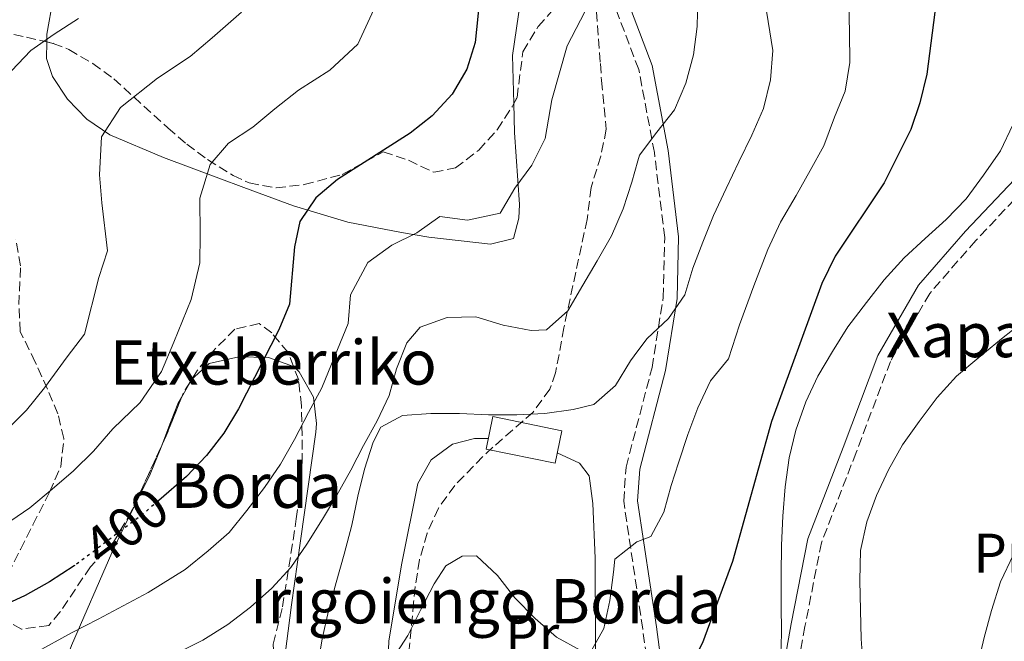
# Model space of a CAD drawing. Units: metres. Extents: x 620156 to 623587, y 4782703 to 4785077.
# Drawn here: x 622587 to 622764, y 4783812 to 4783924 of the extents above; entities that cross this region are included whole.
import ezdxf
from ezdxf.enums import TextEntityAlignment as Align

# ---------------------------------------------------------------- set-up
doc = ezdxf.new("R2010")
doc.units = ezdxf.units.M
doc.header["$MEASUREMENT"] = 0
doc.linetypes.add('DGN Style 3', pattern=[2.435890702152634, 1.739921930109024, -0.6959687720436097])
doc.linetypes.add('DGN Style 5', pattern=[1.217945351076317, 0.5219765790327072, -0.6959687720436097])
for name, color, linetype, lineweight in [('Camino', 7, 'DGN Style 3', 0), ('Cota de curva de nivel directora', 7, 'Continuous', 0), ('Curva de nivel directora', 30, 'Continuous', 30), ('Curva de nivel directora no vista', 30, 'DGN Style 5', 30), ('Curva de nivel intermedia', 30, 'Continuous', 0), ('Edificio', 1, 'Continuous', 13), ('Etiqueta de uso rústico', 92, 'Continuous', 0), ('Línea de cambio de uso (parcela vista)', 92, 'Continuous', 0), ('Margen derecho', 7, 'Continuous', 0), ('Texto de Borda', 7, 'Continuous', 0), ('Zona arbolada', 92, 'DGN Style 3', 0)]:
    doc.layers.add(name, color=color, linetype=linetype, lineweight=lineweight)
doc.styles.add('Style-Arial', font='arial.ttf')

msp = doc.modelspace()

# ---------------------------------------------------------------- linework, layer by layer
at = {"layer": 'Camino', "color": 7, "linetype": 'DGN Style 3', "lineweight": 0}
for points in [[(622681.859999998, 4783771.77, 369.2700000000042), (622691.8999999985, 4783774.630000004, 370.2899999999937), (622696.7499999988, 4783778.260000001, 370.6600000000035), (622699.8999999982, 4783785.280000002, 371.7499999999999), (622701.0100000014, 4783792.82, 373.5700000000069), (622700.6299999991, 4783801.980000001, 374.2899999999935), (622698.9799999995, 4783814.190000001, 376.8399999999965), (622695.5599999975, 4783837.160000003, 380.4700000000012), (622695.989999999, 4783843.320000002, 381.5599999999978), (622700.6700000016, 4783861.25, 383.0200000000041), (622702.69, 4783873.900000001, 384.4700000000012), (622702.9499999993, 4783884.690000001, 386.2899999999937), (622701.0799999983, 4783899.980000001, 388.8399999999966), (622698.2699999987, 4783914.960000002, 392.1100000000005), (622692.8099999982, 4783929.37, 394.2899999999937)], [(622767.6599999999, 4783893.290000002, 367.7500000000001), (622758.9800000007, 4783884.130000002, 368.1100000000005), (622750.6999999994, 4783874.61, 367.0200000000041), (622743.6099999994, 4783862.340000001, 367.0200000000041), (622737.4400000003, 4783845.970000001, 367.0200000000041), (622731.1700000007, 4783829.689999999, 368.4799999999958), (622728.2199999979, 4783814.62, 369.570000000007), (622725.329999998, 4783798.58, 369.929999999993)]]:
    msp.add_polyline3d(points, dxfattribs=at)
at = {"layer": 'Curva de nivel directora', "color": 30, "linetype": 'Continuous', "lineweight": 30, "flags": 128}
for points, elevation in [([(622670.3899999993, 4783935.09), (622668.8099999991, 4783919.83), (622667.3000000003, 4783915), (622664.6600000006, 4783910.470000002), (622661.0799999998, 4783906.62), (622657.1199999991, 4783903.460000002), (622644.0299999998, 4783895.130000001), (622640.0699999991, 4783891.840000001), (622637.2399999994, 4783887.560000001), (622636.229999999, 4783882.990000002)], 400), ([(622752.8099999994, 4783934.650000001), (622750.1600000008, 4783914.07), (622748.909999999, 4783908.930000002), (622747.2799999996, 4783904.11), (622742.5099999997, 4783894.500000001), (622733.6600000006, 4783881.34), (622731.2800000003, 4783876.380000004), (622722.1799999987, 4783851.540000001), (622715.1499999989, 4783826.29), (622709.7599999999, 4783811.680000001), (622705.1699999988, 4783802.57), (622701.9500000001, 4783800.04), (622697.73, 4783797.300000002), (622693.329999999, 4783789.130000002), (622690.4700000002, 4783787.17), (622687.8499999985, 4783787.51), (622683.0800000007, 4783789.330000001), (622672.9299999987, 4783792.529999999), (622667.9199999995, 4783793.480000002), (622662.669999999, 4783793.360000002), (622657.5599999994, 4783792.550000002), (622654.039999999, 4783790.930000001)], 375), ([(622636.229999999, 4783882.990000002), (622635.3399999995, 4783872.67), (622633.4599999997, 4783868.029999999), (622626.1799999997, 4783853.830000003), (622623.5499999989, 4783849.430000001), (622620.4100000006, 4783845.390000002), (622616.8199999988, 4783841.609999999), (622611.8200000009, 4783837.330000003)], 400), ([(622596.6500000008, 4783825.57), (622596.5799999991, 4783825.520000001), (622592.1099999989, 4783822.66), (622587.7599999991, 4783820.17), (622582.73, 4783817.930000001)], 400)]:
    msp.add_lwpolyline(points, dxfattribs=dict(at, elevation=elevation))
at = {"layer": 'Curva de nivel directora no vista', "color": 30, "linetype": 'DGN Style 5', "lineweight": 30, "elevation": 400, "flags": 128}
msp.add_lwpolyline([(622611.8200000009, 4783837.330000003), (622608.8399999992, 4783834.770000001), (622596.6500000008, 4783825.57)], dxfattribs=at)
at = {"layer": 'Curva de nivel intermedia', "color": 30, "linetype": 'Continuous', "lineweight": 0, "flags": 128}
for points, elevation in [([(622690.1200000015, 4783928.480000001), (622687.8000000013, 4783923.829999999), (622685.3499999995, 4783919.180000001), (622682.6400000004, 4783909.49), (622681.4199999999, 4783902.539999999), (622679.0199999993, 4783897.730000001), (622675.9400000015, 4783893.550000001), (622673.2800000017, 4783889.05), (622667.4500000001, 4783887.769999999), (622662.4200000009, 4783888.430000001), (622658.3200000017, 4783885.509999999), (622653.7900000009, 4783883.289999999), (622649.4800000014, 4783880.17), (622646.3600000012, 4783874.349999999), (622645.9200000009, 4783869.199999998), (622644.0299999998, 4783864.519999998), (622641.1599999999, 4783857.619999998), (622638.7999999995, 4783853.17), (622636.2800000005, 4783848.289999999), (622633.7100000001, 4783843.859999998), (622630.8500000013, 4783839.67), (622627.6399999993, 4783835.51), (622624.500000001, 4783831.539999999), (622620.6900000002, 4783828.21), (622616.5500000005, 4783824.859999999), (622609.9000000008, 4783820.749999999), (622600.8799999997, 4783815.92), (622596.1900000002, 4783813.55), (622589.390000001, 4783809.819999998)], 395.0000000000001), ([(622720.7300000001, 4783928.889999999), (622721.5999999995, 4783923.59), (622722.4100000008, 4783918.359999999), (622722.030000001, 4783913.100000001), (622720.7700000004, 4783907.91), (622718.6400000001, 4783903.140000001), (622716.3200000002, 4783898.300000001), (622714, 4783893.529999998)], 385), ([(622573.8800000009, 4783827.269999999), (622581.4900000016, 4783831.189999999), (622588.5599999994, 4783835.970000001), (622592.5900000016, 4783839.33), (622596.4200000005, 4783842.66), (622600.0400000014, 4783846.199999998), (622603.5199999994, 4783850.24), (622608.4400000012, 4783854.929999999), (622612.2900000003, 4783860.56), (622614.5000000009, 4783865.84), (622617.6300000001, 4783873.479999999), (622619.1900000003, 4783880.130000001), (622619.2700000008, 4783885.180000001), (622619.1900000003, 4783891.759999998), (622621.0900000002, 4783897.82), (622624.3500000013, 4783901.67), (622628.7600000014, 4783904.55), (622632.74, 4783907.880000001), (622636.9900000013, 4783911.24), (622642.6100000005, 4783914.820000002), (622647.6399999997, 4783919.499999999), (622651.2800000008, 4783927.3)], 405.0000000000002), ([(622708.9000000015, 4783927.77), (622708.7699999996, 4783922.710000001), (622708.1399999993, 4783917.579999999), (622706.7600000004, 4783912.499999999), (622704.6900000004, 4783907.670000001), (622701.55, 4783903.640000001), (622698.4100000019, 4783899.480000001), (622698.1300000001, 4783898.509064745), (622697.0199999993, 4783894.659999999), (622695.4500000002, 4783889.829999999), (622693.3800000004, 4783884.999999999), (622690.8099999999, 4783880.470000001), (622688.1700000003, 4783876.069999999), (622685.4700000001, 4783871.480000001), (622681.6400000012, 4783868.060000001), (622678.8899999997, 4783867.909999999), (622673.8200000003, 4783868.91), (622668.9299999997, 4783870.359999998), (622663.7500000009, 4783870.24), (622658.9000000005, 4783868.499999999), (622656.490000001, 4783865.720000001), (622654.6100000012, 4783861.020000001), (622653.2900000003, 4783856.189999999), (622651.1500000011, 4783851.67), (622648.7000000014, 4783847.210000001), (622646.3800000013, 4783842.75), (622643.86, 4783838.289999999), (622641.2900000017, 4783833.95), (622638.4700000009, 4783829.42), (622635.5800000008, 4783825.26), (622632.1800000012, 4783821.48), (622628.3500000001, 4783818.06), (622624.2599999997, 4783814.96), (622619.7300000011, 4783812.159999999), (622614.9500000002, 4783809.73)], 390.0000000000001), ([(622736.1300000005, 4783926.810000001), (622736.2500000012, 4783921.679999999), (622736.2800000003, 4783916.210000001), (622735.4700000011, 4783911.019999999), (622733.5399999999, 4783906.359999998), (622731.64, 4783901.199999999), (622729.1800000013, 4783896.74), (622726.6199999999, 4783892.25), (622723.8300000003, 4783887.429999999), (622721.5100000001, 4783882.509999999)], 380.0000000000002), ([(622584.3200000015, 4783849.9), (622587.9900000016, 4783853.559999999), (622591.2400000015, 4783857.619999998), (622595.2800000005, 4783863.210000001), (622598.4000000008, 4783867.279999998), (622601.0300000017, 4783877.449999998), (622602.5800000007, 4783882.259999999), (622601.5599999991, 4783890.909999999), (622601.1500000001, 4783895.960000001), (622601.49, 4783902.8), (622604.9299999998, 4783908.079999999), (622611.5800000017, 4783913.359999999), (622617.4500000014, 4783917.26), (622621.4500000001, 4783920.63), (622626.7100000017, 4783925.289999999)], 410), ([(622795.060000001, 4783924.630000001), (622792.2400000002, 4783920.289999999), (622789.4800000021, 4783915.640000002), (622786.7800000019, 4783911.42), (622783.8899999995, 4783907.21), (622781.2499999999, 4783902.55), (622779.2400000005, 4783897.909999999), (622778.1100000016, 4783892.769999999), (622777.6700000013, 4783887.65), (622776.3500000003, 4783882.449999998), (622774.0999999995, 4783877.609999999), (622771.3300000001, 4783873.329999999), (622767.5599999994, 4783869.55), (622763.6000000008, 4783866.439999999), (622759.5199999994, 4783863.079999999), (622755.4900000016, 4783859.67), (622752.0400000005, 4783855.880000002), (622748.7700000004, 4783851.529999999), (622745.7599999997, 4783847.32), (622743.2500000017, 4783842.850000001), (622741.1100000005, 4783838.21), (622739.3500000014, 4783833.440000001), (622738.2200000003, 4783828.310000001), (622738.0999999996, 4783822.869999997)], 365.0000000000002), ([(622584.2200000009, 4783894.869999999), (622583.100000001, 4783900.16), (622582.8000000014, 4783905.220000001), (622583.6100000007, 4783910.409999998), (622585.2500000013, 4783914.680000001), (622588.7699999994, 4783918.34), (622592.9300000013, 4783921.320000002), (622597.3300000002, 4783924.119999999)], 415.0000000000001), ([(622765.6799999997, 4783904.970000001), (622763.4199999998, 4783900.259999999), (622760.4100000013, 4783895.92), (622757.2700000008, 4783891.640000001), (622753.6299999997, 4783887.909999999), (622749.85, 4783884.500000001), (622746.0800000015, 4783881.019999999), (622742.5000000007, 4783877.04), (622739.2999999999, 4783872.949999999), (622735.9699999995, 4783868.600000001), (622733.150000001, 4783864.140000001), (622730.5100000012, 4783859.67), (622728.380000001, 4783855.09), (622726.5599999994, 4783849.949999999), (622725.3700000005, 4783845.000000001), (622724.6799999997, 4783839.739999999), (622724.2300000003, 4783834.490000002), (622723.98, 4783829.24), (622723.9100000008, 4783823.930000001), (622723.9100000008, 4783818.750000001), (622723.9700000011, 4783813.310000001), (622723.7800000011, 4783807.880000001)], 370.0000000000001), ([(622714, 4783893.529999998), (622711.7400000002, 4783888.630000001), (622709.8, 4783883.859999999), (622708.040000001, 4783879.160000001), (622706.5900000003, 4783874.330000001), (622703.6399999999, 4783870.109999998), (622699.810000001, 4783866.51), (622698.1300000001, 4783864.268145693), (622696.7900000013, 4783862.48), (622694.0900000011, 4783858.009999999), (622690.1900000008, 4783854.599999999), (622686.4600000002, 4783853.680000001), (622681.3399999995, 4783853), (622676.2800000012, 4783852.759999999), (622671.2200000008, 4783852.759999999), (622665.9800000016, 4783852.949999999), (622660.7900000014, 4783852.96), (622655.730000001, 4783852.59), (622651.8200000017, 4783850.49), (622650.4200000003, 4783847.789999999), (622648.8400000001, 4783842.96), (622647.6500000008, 4783838.069999999), (622646.5800000002, 4783832.880000002), (622645.2000000011, 4783827.609999998), (622643.7599999993, 4783822.539999999), (622642.3800000002, 4783817.4), (622641.2500000015, 4783812.390000001), (622640.3700000008, 4783807.26)], 385), ([(622721.5100000001, 4783882.509999999), (622719, 4783875.96), (622716.4200000007, 4783868.92), (622714.4600000004, 4783862.830000001), (622711.1900000003, 4783858.850000001), (622708.9300000005, 4783854.02), (622707.110000001, 4783849.189999999), (622705.4200000013, 4783844.109999998), (622704.1300000016, 4783840.019999999), (622702.8100000008, 4783835.189999999), (622700.4200000013, 4783830.800000001), (622698.1300000001, 4783829.907911646), (622697.9300000012, 4783829.83), (622693.9700000006, 4783826.730000001), (622693.7400000002, 4783824.41), (622693.0499999997, 4783819.279999998), (622691.9800000011, 4783814.269999999), (622689.5300000014, 4783809.869999998)], 380.0000000000001), ([(622687.8400000016, 4783810.289999999), (622683.4400000006, 4783812.680000001), (622679.5900000016, 4783816.07), (622675.9300000004, 4783819.779999998), (622672.8200000012, 4783823.810000001), (622669.0400000014, 4783827.329999999), (622666.4800000022, 4783827.3), (622663.5000000005, 4783825.51), (622661.4100000006, 4783822.310000001), (622659.0200000012, 4783817.66), (622656.7000000011, 4783813.009999999), (622653.8800000002, 4783808.730000001)], 380.0000000000001), ([(622765.76, 4783827.57), (622763.4400000023, 4783822.67), (622761.8100000005, 4783817.470000001), (622760.4900000016, 4783812.640000001), (622759.2900000014, 4783807.449999999)], 360), ([(622738.0999999996, 4783822.869999997), (622738.2200000003, 4783817.56), (622738.3400000011, 4783812.38), (622738.7099999998, 4783807.32)], 365.0000000000001)]:
    msp.add_lwpolyline(points, dxfattribs=dict(at, elevation=elevation))
at = {"layer": 'Edificio', "color": 1, "linetype": 'Continuous', "lineweight": 13, "extrusion": (0.01228315923652032, 0.06029914536526865, 0.998104772590227), "elevation": 296495.7894110943, "flags": 128}
msp.add_lwpolyline([(344724.0465967119, -4802729.562595332), (344724.0487742147, -4802723.550000613), (344736.7238402903, -4802723.550000613), (344736.7216627863, -4802729.562595332), (344724.0465967119, -4802729.562595332)], close=True, dxfattribs=at)
at = {"layer": 'Edificio', "color": 51, "linetype": 'Continuous', "lineweight": 13, "extrusion": (0.01228315923652032, 0.06029914536526865, 0.998104772590227), "elevation": 296495.7894110943, "flags": 128}
msp.add_lwpolyline([(344736.7216627863, -4802729.562595332), (344736.7238402903, -4802723.550000613), (344724.0487742147, -4802723.550000613), (344724.0465967119, -4802729.562595332), (344736.7216627863, -4802729.562595332)], dxfattribs=at)
at = {"layer": 'Línea de cambio de uso (parcela vista)', "color": 92, "linetype": 'Continuous', "lineweight": 0, "extrusion": (0.1934448750776546, 0.1419269474362962, 0.9707913379803127), "elevation": 799790.8396307119, "flags": 128}
msp.add_lwpolyline([(3488779.790381295, -3234456.112604843), (3488779.946263153, -3234456.462296931), (3488779.953201077, -3234456.522732393)], dxfattribs=at)
at = {"layer": 'Línea de cambio de uso (parcela vista)', "color": 92, "linetype": 'Continuous', "lineweight": 0, "extrusion": (0.1065155397701373, 0.1915435170990522, 0.9756872044076428), "elevation": 983027.7432035545, "flags": 128}
msp.add_lwpolyline([(1780814.225771371, -4374389.643502559), (1780814.225771371, -4374392.90721346)], dxfattribs=at)
at = {"layer": 'Línea de cambio de uso (parcela vista)', "color": 92, "linetype": 'Continuous', "lineweight": 0}
for points in [[(622684.4299999997, 4783993.83, 403.3300000000018), (622666.8300000001, 4783999.92, 410.6000000000058), (622657.8799999999, 4784002.82, 414.0099999999948), (622627.2400000002, 4784011.49, 424.4199999999983), (622622.8099999996, 4784012.84, 426.7200000000012), (622618.8200000003, 4784014.07, 428.0500000000029), (622616.7300000006, 4784014.050000001, 428.0500000000029), (622614.4600000001, 4784012.310000001, 428.0500000000029), (622610.8899999997, 4784002.930000001, 427.6199999999953), (622608.2699999996, 4783994.99, 426.5899999999965), (622603.7999999998, 4783980.92, 423.3099999999977), (622602.0199999996, 4783973.09, 422.7100000000065), (622599.6500000004, 4783958.189999999, 422.3000000000029), (622597.6299999999, 4783948.26, 422.2400000000052), (622596.5, 4783943.42, 421.8399999999965), (622594.1600000003, 4783933.890000001, 419.7599999999948), (622592.79, 4783927.75, 417.7299999999959), (622591.6299999999, 4783921.310000001, 414.9700000000012), (622591.6075999998, 4783919.911699999, 414.0932999999932)], [(622675.7682999996, 4783908.8059, 396.0599999999977), (622675.5499999998, 4783917.480000001, 396.0599999999977), (622676.9699999997, 4783927.289999999, 397.5800000000018), (622677.1200000001, 4783930.84, 398.2400000000052), (622676.2000000002, 4783940.560000001, 400.7100000000065), (622675.8300000001, 4783944.550000001, 401.1499999999942), (622674.9800000006, 4783959.57, 401.1100000000006), (622675.5300000003, 4783964.630000001, 401.0800000000018), (622676.9000000004, 4783968.199999999, 401.1499999999942), (622682.7400000002, 4783978.4, 401.5299999999988)], [(622591.6075999998, 4783919.911699999, 414.0932999999932), (622591.5599999996, 4783916.939999999, 412.2299999999959), (622592.6699999999, 4783913.699999999, 410.6000000000058), (622595.3499999996, 4783909.609999999, 409.5899999999965), (622598.8300000001, 4783905.980000001, 408.6699999999983), (622603.0099999999, 4783903.180000001, 407.7799999999988), (622612.6299999999, 4783899.08, 405.9799999999959), (622622.6100000005, 4783895.350000001, 404.0599999999977), (622627.1200000001, 4783893.66, 402.8800000000047), (622636.0999999996, 4783890.359999999, 399.8000000000029), (622645.8499999996, 4783887.439999999, 396.9900000000052), (622655.5300000003, 4783885.59, 394.9600000000065), (622660.4500000002, 4783884.75, 394.6100000000006), (622671.5499999998, 4783883.5, 394.6100000000006), (622675.7300000006, 4783884.5, 394.6100000000006), (622676.6399999997, 4783888.130000001, 394.6100000000006), (622676.7999999998, 4783890.609999999, 394.6100000000006), (622675.9000000004, 4783903.57, 396.0599999999977), (622675.7682999996, 4783908.8059, 396.0599999999977)], [(622617.6632000003, 4783859.010299999, 401.8754999999946), (622620.8700000001, 4783862, 400.8000000000029), (622626.2000000002, 4783863.199999999, 399.3500000000058), (622631.54, 4783863.07, 398.6199999999953), (622636.0800000001, 4783861.439999999, 397.4799999999959), (622636.0833000002, 4783861.436799999, 397.4790000000066)], [(622636.0833000002, 4783861.436799999, 397.4790000000066), (622637.0899999999, 4783860.460000001, 397.1699999999983), (622639.6500000004, 4783855.930000001, 395.9100000000035), (622640.2199999997, 4783851.189999999, 394.6499999999942), (622640.0700000003, 4783849.630000001, 394.2599999999948), (622637.3600000005, 4783830.060000001, 391.0399999999936), (622635.7000000002, 4783818.49, 388.25), (622634.29, 4783807.27, 386.3099999999977), (622634.4297000002, 4783799.6588, 385.0032000000065)], [(622612.3409000002, 4783847.191600001, 403.1824999999953), (622613.8899999997, 4783851.34, 403.4100000000035), (622615.2400000002, 4783854.689999999, 402.9900000000052), (622615.8909, 4783855.860500001, 402.6891999999934)], [(622672.1600000003, 4783775.49, 370.9900000000052), (622667.2100000001, 4783775.439999999, 370.2599999999948), (622663.3300000001, 4783777.76, 372.0599999999977), (622661.6299999999, 4783779.380000001, 373.1699999999983), (622657.8499999996, 4783782.02, 374.5500000000029), (622655.29, 4783784.449999999, 375.3500000000058), (622653.3099999996, 4783789.140000001, 376.3300000000018), (622653.4299999997, 4783797.01, 377.5399999999936), (622653.0800000001, 4783807.02, 378.3399999999965), (622653.2199999997, 4783812.01, 378.6900000000023), (622655.5899999999, 4783826.01, 380.4400000000023), (622658.4800000006, 4783840.34, 380.4400000000023), (622660.8700000001, 4783844.640000001, 381.3000000000029), (622664.6900000004, 4783847.460000001, 381.8999999999942), (622668.6900000004, 4783848.460000001, 381.8999999999942), (622671.1600000003, 4783848.449999999, 381.8999999999942)], [(622592.0634000005, 4783788.875700001, 387.2143999999971), (622592.1200000001, 4783791.180000001, 387.929999999993), (622592.8200000003, 4783797.4, 390), (622592.9800000006, 4783798.779999999, 390.4100000000035), (622593.7800000003, 4783803.470000001, 391.8399999999965), (622594.9199999999, 4783808, 393.2400000000052), (622596.0800000001, 4783811.210000001, 394.2599999999948), (622603.3300000001, 4783827.869999999, 396.4400000000023), (622605.3799999999, 4783832.210000001, 397.9799999999959), (622607.4400000004, 4783836.350000001, 399.9900000000052), (622610.2300000006, 4783842.060000001, 402.2599999999948), (622612.1200000001, 4783846.600000001, 403.1499999999942), (622612.3409000002, 4783847.191600001, 403.1824999999953)], [(622683.5700000003, 4783845.859999999, 384.0800000000018), (622687.5899999999, 4783844, 384.0800000000018), (622689.3300000001, 4783841.730000001, 384.0800000000018), (622689.9900000002, 4783836.789999999, 383.7200000000012), (622690.4500000002, 4783826.92, 381.9900000000052), (622690.5700000003, 4783798.66, 377.5399999999936), (622691.1299999999, 4783782.66, 373.8999999999942), (622689.9299999997, 4783778.25, 371.7100000000065), (622688.3399999999, 4783776.720000001, 370.9900000000052), (622683.6100000005, 4783774.77, 370.3699999999953), (622683.2633999997, 4783774.762700001, 370.3646000000008)]]:
    msp.add_polyline3d(points, dxfattribs=at)
at = {"layer": 'Margen derecho', "color": 7, "linetype": 'Continuous', "lineweight": 0}
for points in [[(622703.1200000013, 4783802.199999999, 374.2899999999935), (622701.4499999994, 4783814.540000002, 376.8399999999965), (622698.0699999998, 4783837.250000001, 380.4700000000012), (622698.4699999976, 4783842.92, 381.5599999999978), (622703.1099999979, 4783860.74, 383.0200000000041), (622705.1900000012, 4783873.680000001, 384.4700000000012), (622705.4499999981, 4783884.82, 386.2899999999937), (622703.5500000005, 4783900.37, 388.8399999999966), (622700.6900000017, 4783915.640000002, 392.1100000000005), (622695.1499999984, 4783930.270000001, 394.2899999999937)], [(622765.9699999979, 4783895.140000002, 367.7500000000001), (622757.1299999978, 4783885.810000001, 368.1100000000005), (622748.6499999975, 4783876.070000002, 367.0200000000041), (622741.3399999985, 4783863.410000003, 367.0200000000041), (622735.1000000001, 4783846.86, 367.0200000000041), (622728.760000001, 4783830.390000002, 368.4799999999958), (622725.7600000014, 4783815.090000002, 369.570000000007), (622722.9099999993, 4783799.230000001, 369.929999999993)]]:
    msp.add_polyline3d(points, dxfattribs=at)
at = {"layer": 'Zona arbolada', "color": 92, "linetype": 'DGN Style 3', "lineweight": 0, "extrusion": (-0.06399793247508233, -0.104470144962486, 0.9924667518110782), "elevation": -539212.6437185929, "flags": 128}
msp.add_lwpolyline([(-1968033.003886513, 4371390.599244547), (-1968033.003886513, 4371390.165825651)], dxfattribs=at)
at = {"layer": 'Zona arbolada', "color": 92, "linetype": 'DGN Style 3', "lineweight": 0, "extrusion": (-0.5203843771997988, 0.1985999463573312, 0.830516803727199), "elevation": 626411.7501064318, "flags": 128}
msp.add_lwpolyline([(-4691431.327501157, -933293.405140687), (-4691428.960243404, -933293.9392581622), (-4691428.175610205, -933293.9512870263)], dxfattribs=at)
at = {"layer": 'Zona arbolada', "color": 92, "linetype": 'DGN Style 3', "lineweight": 0, "extrusion": (-0.8184391385799686, 0.31998630179603, 0.4772485129399344), "elevation": 1021389.254119823, "flags": 128}
msp.add_lwpolyline([(-4682147.813906326, -554241.3259496556), (-4682140.402049389, -554241.3979822889), (-4682138.447480935, -554241.6395704092)], dxfattribs=at)
at = {"layer": 'Zona arbolada', "color": 92, "linetype": 'DGN Style 3', "lineweight": 0}
for points in [[(622580.9199999999, 4783922.220000001, 425.820000000007), (622587.9600000001, 4783920.75, 423.4100000000035), (622592.79, 4783919.640000001, 423.5200000000041), (622595.6100000005, 4783918.539999999, 423.4100000000035), (622599.9199999999, 4783916.01, 421.8500000000058), (622603.6799999997, 4783913.26, 419.7200000000012), (622613.4400000004, 4783904.41, 412.3399999999965), (622616.8300000001, 4783901.49, 410.3399999999965), (622620.5899999999, 4783898.699999999, 408.9600000000065), (622625.1799999997, 4783895.869999999, 407.9799999999959), (622628.0899999999, 4783894.5, 407.4100000000035), (622632.9600000001, 4783893.630000001, 406.5500000000029), (622638.0199999996, 4783894.220000001, 405.6999999999971), (622644.8499999996, 4783896.02, 404.5099999999948), (622652.2400000002, 4783900.109999999, 403.7799999999988), (622656.7699999996, 4783898.58, 402.6000000000058), (622661.3600000005, 4783896.430000001, 401.6100000000006), (622665.2400000002, 4783897.199999999, 401.6000000000058), (622669.4400000004, 4783900.430000001, 401.6000000000058), (622672.79, 4783904.09, 401.6000000000058), (622675.4699999997, 4783908.230000001, 401.6000000000058), (622676.3399999999, 4783909.91, 401.6000000000058), (622677.4000000004, 4783918.119999999, 403.0500000000029), (622680.1399999997, 4783922.67, 403.6499999999942), (622683.4600000001, 4783926.430000001, 403.5899999999965)], [(622675.7682999996, 4783908.8059, 401.6000000000058), (622676.3399999999, 4783909.91, 401.6000000000058), (622677.4000000004, 4783918.119999999, 403.0500000000029), (622680.1399999997, 4783922.67, 403.6499999999942), (622683.4600000001, 4783926.430000001, 403.5899999999965)], [(622690.6600000003, 4783925.310000001, 400.8699999999953), (622691.3600000005, 4783916.01, 396.9499999999971), (622691.5599999996, 4783912.930000001, 396.5099999999948), (622692.4199999999, 4783904.17, 396.5099999999948), (622691.4400000004, 4783899.33, 396.5099999999948), (622689.6799999997, 4783893.66, 396.5099999999948), (622688.9800000006, 4783887.930000001, 395.0500000000029), (622684.79, 4783868.42, 393.7200000000012), (622683.2999999998, 4783860.300000001, 393.6300000000047), (622682.2599999999, 4783857.359999999, 393.6000000000058), (622679.2599999999, 4783853.24, 392.8399999999965), (622671.9800000006, 4783846.890000001, 390.3099999999977), (622670.2000000002, 4783845.210000001, 389.9600000000065), (622665.1100000005, 4783840.01, 389.9600000000065), (622662.1799999997, 4783835.939999999, 389.3399999999965), (622660.1500000004, 4783831.390000001, 388.429999999993), (622658.7699999996, 4783826.600000001, 387.7799999999988), (622657.9900000002, 4783821.730000001, 389.0399999999936), (622657.7100000001, 4783818.960000001, 389.2400000000052), (622656.8099999996, 4783809.300000001, 386.570000000007)], [(622690.6600000003, 4783925.310000001, 400.8699999999953), (622691.3600000005, 4783916.01, 396.9499999999971), (622691.5599999996, 4783912.930000001, 396.5099999999948), (622692.4199999999, 4783904.17, 396.5099999999948), (622691.4400000004, 4783899.33, 396.5099999999948), (622689.6799999997, 4783893.66, 396.5099999999948), (622688.9800000006, 4783887.930000001, 395.0500000000029), (622684.79, 4783868.42, 393.7200000000012), (622683.2999999998, 4783860.300000001, 393.6300000000047), (622682.2599999999, 4783857.359999999, 393.6000000000058), (622679.2599999999, 4783853.24, 392.8399999999965), (622671.9800000006, 4783846.890000001, 390.3099999999977), (622670.2000000002, 4783845.210000001, 389.9600000000065), (622665.1100000005, 4783840.01, 389.9600000000065), (622662.1799999997, 4783835.939999999, 389.3399999999965), (622660.1500000004, 4783831.390000001, 388.429999999993), (622658.7699999996, 4783826.600000001, 387.7799999999988), (622657.9900000002, 4783821.730000001, 389.0399999999936), (622657.7100000001, 4783818.960000001, 389.2400000000052), (622656.8099999996, 4783809.300000001, 386.570000000007)], [(622580.9199999999, 4783922.220000001, 425.820000000007), (622587.9600000001, 4783920.75, 423.4100000000035), (622591.6075999998, 4783919.911699999, 423.493100000007)], [(622591.6075999998, 4783919.911699999, 423.493100000007), (622592.79, 4783919.640000001, 423.5200000000041), (622595.6100000005, 4783918.539999999, 423.4100000000035), (622599.9199999999, 4783916.01, 421.8500000000058), (622603.6799999997, 4783913.26, 419.7200000000012), (622613.4400000004, 4783904.41, 412.3399999999965), (622616.8300000001, 4783901.49, 410.3399999999965), (622620.5899999999, 4783898.699999999, 408.9600000000065), (622625.1799999997, 4783895.869999999, 407.9799999999959), (622628.0899999999, 4783894.5, 407.4100000000035), (622632.9600000001, 4783893.630000001, 406.5500000000029), (622638.0199999996, 4783894.220000001, 405.6999999999971), (622644.8499999996, 4783896.02, 404.5099999999948), (622652.2400000002, 4783900.109999999, 403.7799999999988), (622656.7699999996, 4783898.58, 402.6000000000058), (622661.3600000005, 4783896.430000001, 401.6100000000006), (622665.2400000002, 4783897.199999999, 401.6000000000058), (622669.4400000004, 4783900.430000001, 401.6000000000058), (622672.79, 4783904.09, 401.6000000000058), (622675.4699999997, 4783908.230000001, 401.6000000000058), (622675.7682999996, 4783908.8059, 401.6000000000058)], [(622584.6500000004, 4783824.060000001, 407.4100000000035), (622586.8700000001, 4783828.480000001, 408.5099999999948), (622589.1299999999, 4783832.9, 409.1100000000006), (622592.1100000005, 4783838.82, 409.6000000000058), (622594.1500000004, 4783843.42, 409.5099999999948), (622594.7100000001, 4783848.480000001, 411.0500000000029), (622593.6100000005, 4783852.939999999, 413.25), (622591.7300000006, 4783857.369999999, 415.5899999999965), (622589.5599999996, 4783862.24, 417.5899999999965), (622586.8300000001, 4783867.74, 419.0500000000029), (622586.6100000005, 4783872.58, 419.6499999999942), (622586.8899999997, 4783879.560000001, 420.5), (622586.0700000003, 4783884.390000001, 421.5800000000018)], [(622584.6500000004, 4783824.060000001, 407.4100000000035), (622586.8700000001, 4783828.480000001, 408.5099999999948), (622589.1299999999, 4783832.9, 409.1100000000006), (622592.1100000005, 4783838.82, 409.6000000000058), (622594.1500000004, 4783843.42, 409.5099999999948), (622594.7100000001, 4783848.480000001, 411.0500000000029), (622593.6100000005, 4783852.939999999, 413.25), (622591.7300000006, 4783857.369999999, 415.5899999999965), (622589.5599999996, 4783862.24, 417.5899999999965), (622586.8300000001, 4783867.74, 419.0500000000029), (622586.6100000005, 4783872.58, 419.6499999999942), (622586.8899999997, 4783879.560000001, 420.5), (622586.0700000003, 4783884.390000001, 421.5800000000018)], [(622632.4400000004, 4783811.439999999, 390.6900000000023), (622634.0800000001, 4783818.130000001, 395.7799999999988), (622634.8600000005, 4783822.92, 397.1699999999983), (622635.6200000001, 4783827.77, 398.1000000000058), (622636.5800000001, 4783833.980000001, 398.6900000000023), (622637.2800000003, 4783839.130000001, 398.6900000000023), (622637.6299999999, 4783844.08, 399.0399999999936), (622637.6200000001, 4783849.029999999, 399.6399999999995), (622637.5, 4783854.380000001, 400.8699999999953), (622637.0099999999, 4783859, 402.7299999999959), (622635.1200000001, 4783863.970000001, 405.3600000000006), (622632.1699999999, 4783867.480000001, 407.7299999999959), (622629.9000000004, 4783869.17, 408.8699999999953), (622625.5199999996, 4783868.17, 408.8699999999953), (622621.9400000004, 4783864.600000001, 408.179999999993), (622618.7599999999, 4783860.800000001, 407.3699999999953), (622616.1799999997, 4783856.59, 406.7599999999948), (622613.1600000003, 4783848.970000001, 406.6900000000023), (622606.9100000003, 4783835.4, 405.070000000007), (622603.6500000004, 4783829.800000001, 404.5099999999948), (622599.5, 4783825.369999999, 404.5099999999948), (622594, 4783817.16, 403.4100000000035), (622591.9900000002, 4783814.800000001, 403.0500000000029), (622587.0700000003, 4783814.109999999, 402.3399999999965), (622583.0199999996, 4783816.42, 403.7799999999988)], [(622636.0833000002, 4783861.436799999, 404.0194999999949), (622635.1200000001, 4783863.970000001, 405.3600000000006), (622632.1699999999, 4783867.480000001, 407.7299999999959), (622629.9000000004, 4783869.17, 408.8699999999953), (622625.5199999996, 4783868.17, 408.8699999999953), (622621.9400000004, 4783864.600000001, 408.179999999993), (622618.7599999999, 4783860.800000001, 407.3699999999953), (622617.6632000003, 4783859.010299999, 407.1106)], [(622637.6299999999, 4783844.08, 399.0399999999936), (622637.6200000001, 4783849.029999999, 399.6399999999995), (622637.5, 4783854.380000001, 400.8699999999953), (622637.0099999999, 4783859, 402.7299999999959), (622636.0833000002, 4783861.436799999, 404.0194999999949)], [(622612.3409000002, 4783847.191600001, 406.4777000000031), (622606.9100000003, 4783835.4, 405.070000000007), (622603.6500000004, 4783829.800000001, 404.5099999999948), (622599.5, 4783825.369999999, 404.5099999999948), (622594, 4783817.16, 403.4100000000035), (622591.9900000002, 4783814.800000001, 403.0500000000029), (622587.0700000003, 4783814.109999999, 402.3399999999965), (622583.0199999996, 4783816.42, 403.7799999999988)], [(622634.4297000002, 4783799.6588, 386.8644000000059), (622634, 4783800.83, 387.1499999999942), (622632.75, 4783805.51, 388.5599999999977), (622632.4400000004, 4783811.439999999, 390.6900000000023), (622634.0800000001, 4783818.130000001, 395.7799999999988), (622634.8600000005, 4783822.92, 397.1699999999983), (622635.6200000001, 4783827.77, 398.1000000000058), (622636.5800000001, 4783833.980000001, 398.6900000000023), (622637.2800000003, 4783839.130000001, 398.6900000000023), (622637.6299999999, 4783844.08, 399.0399999999936)]]:
    msp.add_polyline3d(points, dxfattribs=at)

# ---------------------------------------------------------------- texts
at = {"layer": 'Cota de curva de nivel directora', "color": 7, "linetype": 'Continuous', "lineweight": 0, "style": 'Style-Arial'}
msp.add_text('400', height=7.000000000000002, rotation=37.03546, dxfattribs=at).set_placement((622605.8659746035, 4783832.531279378, 400), align=Align.MIDDLE_CENTER)
at = {"layer": 'Etiqueta de uso rústico', "color": 92, "linetype": 'Continuous', "lineweight": 0, "style": 'Style-Arial'}
for p in [(622763.425456608, 4783827.820010003, 360.9499999999971), (622679.0854566102, 4783813.120010001, 378.9900000000052)]:
    msp.add_text('Pr', height=7.000000000000002, dxfattribs=at).set_placement(p, align=Align.MIDDLE_CENTER)
at = {"layer": 'Texto de Borda', "color": 7, "linetype": 'Continuous', "lineweight": 0, "style": 'Style-Arial'}
for s, p in [('Xapaloneko Borda', (622742.8200000009, 4783863.119999998, 367.0200000000041)), ('Etxeberriko', (622602.9699999979, 4783858.180000001, 407.0299999999988)), ('Borda', (622613.8999999978, 4783835.970000001, 399.0599999999977)), ('Irigoiengo Borda', (622628.1900000018, 4783815.16, 389.3300000000018))]:
    msp.add_text(s, height=8, dxfattribs=at).set_placement(p)

doc.saveas('drawing.dxf')
